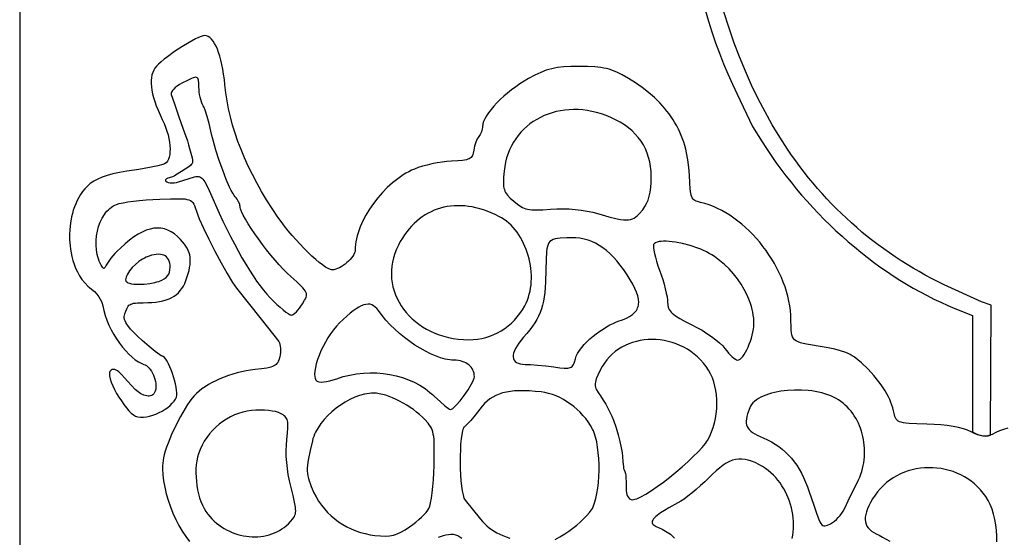
# Model space of a CAD drawing. Units: millimetres. Extents: x 0.42 to 4.42, y 0.55 to 4.55.
# Drawn here: x 0.42 to 2.89, y 1.82 to 3.12 of the extents above; entities that cross this region are included whole.
import ezdxf

# ---------------------------------------------------------------- set-up
doc = ezdxf.new("R2010")
doc.units = ezdxf.units.MM

msp = doc.modelspace()

# ---------------------------------------------------------------- linework, layer by layer
at = {"flags": 128}
msp.add_lwpolyline([(0.420945, 0.804259, -0.414214), (0.670945, 0.554259), (4.170945, 0.554259, -0.414214), (4.420945, 0.804259), (4.420945, 4.304259, -0.414214), (4.170945, 4.554259), (0.670945, 4.554259, -0.414214), (0.420945, 4.304259), (0.420945, 0.804259)], format="xyb", dxfattribs=at)
for points in [[(2.141836, 3.149043), (2.150269, 3.120889), (2.159119, 3.093355), (2.168409, 3.066367), (2.17816, 3.039851), (2.188394, 3.01373), (2.199133, 2.987931), (2.210397, 2.962378), (2.222209, 2.936997), (2.260792, 2.856214), (2.285004, 2.817796), (2.296313, 2.800226), (2.307957, 2.782868), (2.319927, 2.76573), (2.332214, 2.748819), (2.344808, 2.732144), (2.357702, 2.715712), (2.370887, 2.699531), (2.384353, 2.683608), (2.398091, 2.667952), (2.412093, 2.652569), (2.426351, 2.637467), (2.440854, 2.622654), (2.455595, 2.608138), (2.470563, 2.593927), (2.485752, 2.580028), (2.501151, 2.566448), (2.516752, 2.553196), (2.532545, 2.540279), (2.548523, 2.527704), (2.564676, 2.51548), (2.580995, 2.503615), (2.597472, 2.492115), (2.614097, 2.480988), (2.630862, 2.470242), (2.647758, 2.459886), (2.664776, 2.449925), (2.681907, 2.440369), (2.699142, 2.431224), (2.716473, 2.422499), (2.73389, 2.414202), (2.751385, 2.406338), (2.768949, 2.398918), (2.81313, 2.380847), (2.813083, 2.093689)], [(2.813083, 2.093689), (2.813116, 2.088428), (2.822643, 2.083464), (2.831519, 2.080262), (2.839232, 2.078661), (2.845926, 2.078225), (2.852474, 2.078953), (2.85844, 2.080844), (2.858277, 2.08624), (2.859804, 2.407325), (2.835829, 2.415683), (2.742499, 2.457796), (2.710474, 2.474044), (2.694774, 2.482511), (2.679283, 2.491207), (2.664, 2.500133), (2.648926, 2.509289), (2.634059, 2.518675), (2.619399, 2.528291), (2.604948, 2.538138), (2.590703, 2.548216), (2.576666, 2.558526), (2.562836, 2.569067), (2.549212, 2.579841), (2.535795, 2.590846), (2.522584, 2.602085), (2.50958, 2.613556), (2.496781, 2.62526), (2.484188, 2.637198), (2.471801, 2.649369), (2.459619, 2.661775), (2.447643, 2.674415), (2.435871, 2.68729), (2.424305, 2.7004), (2.412943, 2.713745), (2.401785, 2.727326), (2.390832, 2.741143), (2.380082, 2.755196), (2.369537, 2.769486), (2.359195, 2.784012), (2.349057, 2.798776), (2.329391, 2.829016), (2.310536, 2.860208), (2.292491, 2.892354), (2.275256, 2.925458), (2.258827, 2.959522), (2.243204, 2.994547), (2.228385, 3.030537), (2.214369, 3.067493), (2.201153, 3.105419), (2.188738, 3.144316)], [(2.90218, 2.097818), (2.891458, 2.094573), (2.881262, 2.090934), (2.871663, 2.086909), (2.862731, 2.082506), (2.857264, 2.080022), (2.851738, 2.078451), (2.846017, 2.077808), (2.839963, 2.078113), (2.833441, 2.07938), (2.826315, 2.081628), (2.818446, 2.084874), (2.809701, 2.089134), (2.800951, 2.093001), (2.790425, 2.096506), (2.778283, 2.099622), (2.764682, 2.102321), (2.749782, 2.104577), (2.733741, 2.10636), (2.716718, 2.107644), (2.698871, 2.108401), (2.673257, 2.109143), (2.65393, 2.110086), (2.646317, 2.110754), (2.639906, 2.11162), (2.634575, 2.112733), (2.6302, 2.114141), (2.626659, 2.115894), (2.623828, 2.118041), (2.621585, 2.120631), (2.619806, 2.123712), (2.618368, 2.127336), (2.617148, 2.131549), (2.614872, 2.141944), (2.613259, 2.148737), (2.611176, 2.155654), (2.608626, 2.162688), (2.605614, 2.169834), (2.602144, 2.177085), (2.598219, 2.184436), (2.593845, 2.19188), (2.589025, 2.19941), (2.583763, 2.207022), (2.578062, 2.214708), (2.565365, 2.230281), (2.550966, 2.246079), (2.534896, 2.262053), (2.525822, 2.270032), (2.516434, 2.276874), (2.511495, 2.279919), (2.506326, 2.282741), (2.500874, 2.285359), (2.495089, 2.287792), (2.482318, 2.292189), (2.467603, 2.296091), (2.450539, 2.299658), (2.430718, 2.303051), (2.406575, 2.306961), (2.396807, 2.308757), (2.388433, 2.310578), (2.381343, 2.312523), (2.375433, 2.314688), (2.370594, 2.317174), (2.366719, 2.320079), (2.363701, 2.323499), (2.361433, 2.327535), (2.359808, 2.332284), (2.358719, 2.337844), (2.358058, 2.344315), (2.357719, 2.351793), (2.357576, 2.370168), (2.357251, 2.381874), (2.356288, 2.393679), (2.354709, 2.405556), (2.352533, 2.417482), (2.349779, 2.429428), (2.346469, 2.441369), (2.342621, 2.453279), (2.338257, 2.465133), (2.333395, 2.476904), (2.328057, 2.488566), (2.322262, 2.500093), (2.316029, 2.51146), (2.30938, 2.522639), (2.302334, 2.533606), (2.294911, 2.544334), (2.287132, 2.554798), (2.279015, 2.564971), (2.270582, 2.574827), (2.261852, 2.58434), (2.252845, 2.593485), (2.243581, 2.602235), (2.23408, 2.610565), (2.224363, 2.618447), (2.214449, 2.625858), (2.204358, 2.632769), (2.194111, 2.639157), (2.183727, 2.644993), (2.173226, 2.650253), (2.162629, 2.654911), (2.151955, 2.65894), (2.141225, 2.662314), (2.130458, 2.665008), (2.122504, 2.667062), (2.119209, 2.668289), (2.116327, 2.669753), (2.113826, 2.67153), (2.111674, 2.673699), (2.109841, 2.676337), (2.108295, 2.67952), (2.107005, 2.683328), (2.105939, 2.687836), (2.104353, 2.699266), (2.103288, 2.714429), (2.102491, 2.733943), (2.101272, 2.753245), (2.09895, 2.77198), (2.095521, 2.790153), (2.093391, 2.79903), (2.090984, 2.807767), (2.0883, 2.816366), (2.085337, 2.824826), (2.082097, 2.833148), (2.078578, 2.841332), (2.07478, 2.849379), (2.070704, 2.85729), (2.066348, 2.865064), (2.061713, 2.872702), (2.056798, 2.880205), (2.051603, 2.887572), (2.046128, 2.894805), (2.040372, 2.901904), (2.028018, 2.915701), (2.014538, 2.928966), (1.999931, 2.941703), (1.984194, 2.953915), (1.967325, 2.965606), (1.949322, 2.976779), (1.934079, 2.985389), (1.920359, 2.992228), (1.913823, 2.995043), (1.907373, 2.997487), (1.900909, 2.999583), (1.894335, 3.001356), (1.88755, 3.00283), (1.880457, 3.004028), (1.864952, 3.005693), (1.847033, 3.006543), (1.825913, 3.006769), (1.804919, 3.006488), (1.786918, 3.005566), (1.771134, 3.003816), (1.763831, 3.002573), (1.756792, 3.001053), (1.74992, 2.999233), (1.743119, 2.99709), (1.729339, 2.991742), (1.714677, 2.984822), (1.698359, 2.976145), (1.687567, 2.969862), (1.676865, 2.963018), (1.666335, 2.955699), (1.656063, 2.947992), (1.646131, 2.939984), (1.636623, 2.931762), (1.627624, 2.923413), (1.619216, 2.915023), (1.611484, 2.906679), (1.604512, 2.898468), (1.598382, 2.890478), (1.593179, 2.882793), (1.588987, 2.875503), (1.585888, 2.868692), (1.583968, 2.862449), (1.583476, 2.859567), (1.583309, 2.85686), (1.583116, 2.853399), (1.582564, 2.849784), (1.580533, 2.842516), (1.579133, 2.839077), (1.577529, 2.835911), (1.575758, 2.833123), (1.57386, 2.830822), (1.571891, 2.828343), (1.569918, 2.825047), (1.567994, 2.821077), (1.566171, 2.816575), (1.563042, 2.806544), (1.561842, 2.8013), (1.560955, 2.796094), (1.559586, 2.788631), (1.558658, 2.785507), (1.557493, 2.782752), (1.556037, 2.780338), (1.554235, 2.778239), (1.552032, 2.776427), (1.549372, 2.774875), (1.5462, 2.773556), (1.542461, 2.772443), (1.533063, 2.770726), (1.520736, 2.769507), (1.505039, 2.768569), (1.493675, 2.767701), (1.481477, 2.766224), (1.468827, 2.764219), (1.456106, 2.761766), (1.443694, 2.758945), (1.431973, 2.755835), (1.421323, 2.752516), (1.412127, 2.74907), (1.404997, 2.745892), (1.397903, 2.742338), (1.390856, 2.738425), (1.383869, 2.734169), (1.370124, 2.724698), (1.35677, 2.714063), (1.343905, 2.7024), (1.33163, 2.689846), (1.320046, 2.676539), (1.309251, 2.662615), (1.299346, 2.648211), (1.290431, 2.633464), (1.282607, 2.618511), (1.275972, 2.603488), (1.273132, 2.595994), (1.270628, 2.588533), (1.268471, 2.581124), (1.266674, 2.573783), (1.265249, 2.566528), (1.26421, 2.559375), (1.263568, 2.552341), (1.263336, 2.545445), (1.262909, 2.541951), (1.2617, 2.538196), (1.259787, 2.534248), (1.257247, 2.530173), (1.254158, 2.526039), (1.250597, 2.521912), (1.246641, 2.51786), (1.242368, 2.51395), (1.237856, 2.510249), (1.233181, 2.506824), (1.228422, 2.503742), (1.223655, 2.50107), (1.218958, 2.498875), (1.214408, 2.497224), (1.210083, 2.496184), (1.20606, 2.495822), (1.203921, 2.496031), (1.201484, 2.496648), (1.195783, 2.499042), (1.189085, 2.502883), (1.181516, 2.508046), (1.173204, 2.514409), (1.164276, 2.521849), (1.154858, 2.530243), (1.145079, 2.539467), (1.135064, 2.5494), (1.124942, 2.559917), (1.114839, 2.570897), (1.104882, 2.582215), (1.095198, 2.593749), (1.085915, 2.605377), (1.077159, 2.616974), (1.069058, 2.628418), (1.054654, 2.650052), (1.041071, 2.671553), (1.028306, 2.692922), (1.016359, 2.714163), (1.005228, 2.735281), (0.994912, 2.756277), (0.98541, 2.777157), (0.976719, 2.797923), (0.968839, 2.818579), (0.961768, 2.839128), (0.955505, 2.859575), (0.950048, 2.879921), (0.945396, 2.900172), (0.941548, 2.92033), (0.938502, 2.940399), (0.936256, 2.960383), (0.934809, 2.974084), (0.933071, 2.987153), (0.931055, 2.999554), (0.928775, 3.011253), (0.926246, 3.022216), (0.923482, 3.032407), (0.920496, 3.041792), (0.917303, 3.050337), (0.913916, 3.058005), (0.910351, 3.064764), (0.90662, 3.070579), (0.902738, 3.075413), (0.89872, 3.079234), (0.894578, 3.082006), (0.890328, 3.083695), (0.885983, 3.084265), (0.881799, 3.08371), (0.876414, 3.082114), (0.869988, 3.079576), (0.86268, 3.0762), (0.84606, 3.067336), (0.827835, 3.056334), (0.809283, 3.044004), (0.791685, 3.031161), (0.783643, 3.024799), (0.776319, 3.018614), (0.769874, 3.012705), (0.764466, 3.007175), (0.760671, 3.00243), (0.757502, 2.997211), (0.754959, 2.991516), (0.753043, 2.985344), (0.751754, 2.978693), (0.751091, 2.971562), (0.751056, 2.963949), (0.751648, 2.955851), (0.752868, 2.947269), (0.754715, 2.938199), (0.75719, 2.92864), (0.760293, 2.918591), (0.764024, 2.90805), (0.768384, 2.897015), (0.773372, 2.885485), (0.778989, 2.873457), (0.783454, 2.863621), (0.787342, 2.853831), (0.790652, 2.844155), (0.793383, 2.834664), (0.795535, 2.825425), (0.797105, 2.816508), (0.798095, 2.80798), (0.798501, 2.799912), (0.798324, 2.792371), (0.797562, 2.785427), (0.796214, 2.779149), (0.794279, 2.773604), (0.791757, 2.768863), (0.788645, 2.764993), (0.784944, 2.762064), (0.782872, 2.760974), (0.780653, 2.760144), (0.767936, 2.757125), (0.746665, 2.752958), (0.719806, 2.748192), (0.690321, 2.743377), (0.671426, 2.740148), (0.654899, 2.736693), (0.640466, 2.732907), (0.627853, 2.728687), (0.616788, 2.72393), (0.606997, 2.718531), (0.598206, 2.712387), (0.590143, 2.705394), (0.584178, 2.699172), (0.578717, 2.692451), (0.573742, 2.6853), (0.569237, 2.677785), (0.565186, 2.669975), (0.561573, 2.661936), (0.558381, 2.653737), (0.555595, 2.645445), (0.553197, 2.637128), (0.551172, 2.628852), (0.548174, 2.612699), (0.546471, 2.597524), (0.545933, 2.58387), (0.546238, 2.571449), (0.547469, 2.555996), (0.548581, 2.5474), (0.550104, 2.538368), (0.552095, 2.529006), (0.554616, 2.519422), (0.557725, 2.509722), (0.561481, 2.500015), (0.565945, 2.490408), (0.571175, 2.481007), (0.577232, 2.471919), (0.584174, 2.463253), (0.592061, 2.455114), (0.596377, 2.451276), (0.600952, 2.447611), (0.608536, 2.441128), (0.614706, 2.434505), (0.619595, 2.427987), (0.623337, 2.421817), (0.626066, 2.416239), (0.627917, 2.411496), (0.629519, 2.405492), (0.631838, 2.39344), (0.63521, 2.381264), (0.639527, 2.369073), (0.644682, 2.356974), (0.650569, 2.345076), (0.657081, 2.333488), (0.664111, 2.322316), (0.671551, 2.31167), (0.679296, 2.301657), (0.687238, 2.292386), (0.695271, 2.283964), (0.703287, 2.276499), (0.711179, 2.270101), (0.718842, 2.264876), (0.726167, 2.260933), (0.733049, 2.258381), (0.736242, 2.257102), (0.739453, 2.255061), (0.742639, 2.252339), (0.745753, 2.249016), (0.74875, 2.245171), (0.751587, 2.240885), (0.754217, 2.236238), (0.756596, 2.231309), (0.758679, 2.22618), (0.760421, 2.220929), (0.761777, 2.215637), (0.762702, 2.210385), (0.763151, 2.205252), (0.763079, 2.200317), (0.762441, 2.195663), (0.761192, 2.191367), (0.75943, 2.187583), (0.757348, 2.184504), (0.754976, 2.182096), (0.752344, 2.180323), (0.749481, 2.179148), (0.746417, 2.178537), (0.743182, 2.178453), (0.739806, 2.17886), (0.736318, 2.179722), (0.732747, 2.181005), (0.725479, 2.184685), (0.718239, 2.189615), (0.711264, 2.195507), (0.701533, 2.205213), (0.692597, 2.215066), (0.684361, 2.224466), (0.676726, 2.232814), (0.669598, 2.239511), (0.666194, 2.242053), (0.66288, 2.243958), (0.659644, 2.245149), (0.656475, 2.245554), (0.65336, 2.245096), (0.650287, 2.243701), (0.648604, 2.242295), (0.647358, 2.240453), (0.646528, 2.238204), (0.646093, 2.235579), (0.646034, 2.232607), (0.646329, 2.229316), (0.647902, 2.221898), (0.650649, 2.213559), (0.654407, 2.204535), (0.659012, 2.19506), (0.664302, 2.185369), (0.670111, 2.175698), (0.676278, 2.166279), (0.68264, 2.15735), (0.689031, 2.149143), (0.695291, 2.141895), (0.701254, 2.135839), (0.706758, 2.131211), (0.711639, 2.128245), (0.714537, 2.12711), (0.717621, 2.126246), (0.724276, 2.125295), (0.731474, 2.125308), (0.739082, 2.126205), (0.746968, 2.127904), (0.754999, 2.130321), (0.763044, 2.133375), (0.77097, 2.136985), (0.778646, 2.141067), (0.785939, 2.14554), (0.792717, 2.150321), (0.798849, 2.155329), (0.804202, 2.160482), (0.808643, 2.165696), (0.812042, 2.170892), (0.814265, 2.175985), (0.815171, 2.180754), (0.815329, 2.186704), (0.814808, 2.193632), (0.813681, 2.20133), (0.812017, 2.209595), (0.80989, 2.218219), (0.807368, 2.226997), (0.804523, 2.235724), (0.801427, 2.244195), (0.798151, 2.252203), (0.794764, 2.259543), (0.791339, 2.266009), (0.787946, 2.271396), (0.784656, 2.275499), (0.781541, 2.278111), (0.780071, 2.278794), (0.778671, 2.279028), (0.776461, 2.279831), (0.772684, 2.282131), (0.761252, 2.290582), (0.746017, 2.303088), (0.728622, 2.31836), (0.717664, 2.328447), (0.707848, 2.337991), (0.699391, 2.347022), (0.692513, 2.355568), (0.689735, 2.359667), (0.687433, 2.363656), (0.685634, 2.367538), (0.684368, 2.371316), (0.683659, 2.374994), (0.683537, 2.378576), (0.684028, 2.382064), (0.68516, 2.385463), (0.68781, 2.392259), (0.689877, 2.398034), (0.692096, 2.402825), (0.693491, 2.404862), (0.695199, 2.406666), (0.697311, 2.408241), (0.69992, 2.409592), (0.703117, 2.410723), (0.706993, 2.411639), (0.711641, 2.412343), (0.717152, 2.412841), (0.73113, 2.413234), (0.74242, 2.413422), (0.752992, 2.413995), (0.762867, 2.414964), (0.772068, 2.416341), (0.780619, 2.418138), (0.788542, 2.420366), (0.795859, 2.423039), (0.802595, 2.426167), (0.80877, 2.429763), (0.814409, 2.433838), (0.819534, 2.438404), (0.824168, 2.443473), (0.828334, 2.449057), (0.832053, 2.455168), (0.83535, 2.461818), (0.838247, 2.469018), (0.843969, 2.486385), (0.846081, 2.494259), (0.847686, 2.501659), (0.848777, 2.508637), (0.849348, 2.515241), (0.849391, 2.521522), (0.848902, 2.52753), (0.847873, 2.533314), (0.846298, 2.538924), (0.844171, 2.544412), (0.841484, 2.549825), (0.838232, 2.555215), (0.834409, 2.560631), (0.830007, 2.566123), (0.825021, 2.571742), (0.817206, 2.579504), (0.809251, 2.586065), (0.801138, 2.591424), (0.79285, 2.595577), (0.788636, 2.597201), (0.784371, 2.598522), (0.780055, 2.599541), (0.775684, 2.600258), (0.771258, 2.600671), (0.766773, 2.60078), (0.75762, 2.600088), (0.748209, 2.598179), (0.738523, 2.59505), (0.728546, 2.5907), (0.71826, 2.585125), (0.707649, 2.578324), (0.696696, 2.570294), (0.685384, 2.561033), (0.673698, 2.550538), (0.666396, 2.543432), (0.660089, 2.536772), (0.650122, 2.524879), (0.643115, 2.515032), (0.638385, 2.507404), (0.635251, 2.50217), (0.634069, 2.500504), (0.63303, 2.499501), (0.63205, 2.499183), (0.631042, 2.499571), (0.629921, 2.500688), (0.628603, 2.502554), (0.625705, 2.507407), (0.623108, 2.512461), (0.62081, 2.517695), (0.618804, 2.523092), (0.617088, 2.52863), (0.615656, 2.534291), (0.613628, 2.545901), (0.612686, 2.557764), (0.612793, 2.569723), (0.613916, 2.581621), (0.616019, 2.5933), (0.619066, 2.604604), (0.623023, 2.615375), (0.627854, 2.625455), (0.633525, 2.634688), (0.636664, 2.638938), (0.64, 2.642916), (0.643528, 2.646605), (0.647244, 2.649983), (0.651144, 2.653031), (0.655222, 2.655729), (0.659475, 2.658059), (0.663899, 2.659999), (0.670885, 2.662112), (0.680647, 2.664208), (0.692738, 2.66623), (0.706714, 2.668126), (0.722129, 2.669839), (0.738537, 2.671316), (0.755492, 2.672502), (0.772549, 2.673341), (0.799711, 2.674308), (0.820254, 2.674593), (0.828383, 2.674358), (0.835265, 2.673807), (0.841037, 2.672892), (0.845834, 2.671564), (0.849792, 2.669775), (0.853049, 2.667475), (0.855739, 2.664618), (0.857999, 2.661154), (0.859965, 2.657035), (0.861774, 2.652212), (0.865461, 2.640261), (0.867917, 2.633098), (0.871611, 2.62391), (0.882086, 2.600654), (0.895635, 2.572875), (0.911006, 2.542955), (0.926947, 2.513277), (0.942207, 2.486223), (0.955534, 2.464174), (0.961082, 2.455772), (0.965677, 2.449514), (1.027331, 2.371646), (1.071232, 2.315395), (1.07296, 2.31235), (1.074315, 2.308485), (1.075286, 2.303959), (1.075861, 2.298928), (1.07603, 2.293552), (1.075781, 2.287988), (1.075102, 2.282393), (1.073983, 2.276926), (1.071673, 2.269259), (1.070302, 2.266011), (1.06871, 2.263114), (1.066842, 2.260539), (1.06464, 2.258258), (1.062049, 2.256241), (1.059011, 2.254461), (1.05547, 2.252887), (1.051369, 2.251491), (1.041262, 2.249118), (1.028237, 2.247111), (1.011839, 2.245239), (1.000671, 2.243839), (0.989422, 2.241949), (0.978153, 2.239598), (0.966931, 2.236812), (0.955817, 2.233619), (0.944877, 2.230046), (0.934173, 2.22612), (0.92377, 2.22187), (0.913731, 2.217323), (0.90412, 2.212506), (0.895002, 2.207446), (0.886439, 2.202172), (0.878495, 2.196709), (0.871234, 2.191087), (0.864721, 2.185332), (0.859018, 2.179472), (0.853728, 2.173115), (0.848165, 2.16562), (0.842401, 2.157134), (0.836508, 2.147803), (0.824623, 2.127192), (0.813089, 2.10496), (0.802484, 2.08228), (0.793386, 2.060324), (0.789582, 2.049985), (0.786373, 2.040265), (0.783828, 2.031314), (0.782022, 2.023276), (0.781008, 2.016863), (0.780313, 2.010178), (0.779928, 2.003242), (0.779845, 1.996078), (0.780554, 1.981153), (0.782373, 1.96558), (0.785238, 1.949537), (0.789083, 1.933201), (0.793843, 1.916748), (0.799453, 1.900357), (0.805846, 1.884204), (0.812959, 1.868467), (0.820724, 1.853323), (0.829078, 1.83895), (0.837954, 1.825523), (0.847287, 1.813222)], [(1.101724, 2.478687), (1.092595, 2.487181), (1.082836, 2.49709), (1.072614, 2.508183), (1.062098, 2.520227), (1.051456, 2.532991), (1.040856, 2.546242), (1.030467, 2.559749), (1.020457, 2.573278), (1.010995, 2.586599), (1.002248, 2.599479), (0.994385, 2.611686), (0.987574, 2.622988), (0.981984, 2.633152), (0.977782, 2.641948), (0.975138, 2.649142), (0.974452, 2.652066), (0.974219, 2.654503), (0.973978, 2.657294), (0.973286, 2.660364), (0.970746, 2.666939), (0.966986, 2.673426), (0.964769, 2.676384), (0.962394, 2.679019), (0.959361, 2.682721), (0.955936, 2.688082), (0.95218, 2.694937), (0.948155, 2.703119), (0.939544, 2.722801), (0.930594, 2.7458), (0.921795, 2.770787), (0.91364, 2.796433), (0.90662, 2.821411), (0.90369, 2.833233), (0.901227, 2.84439), (0.896885, 2.863047), (0.891735, 2.881304), (0.886423, 2.897064), (0.883907, 2.903354), (0.881591, 2.908234), (0.879461, 2.912756), (0.877473, 2.91802), (0.875671, 2.923835), (0.8741, 2.930013), (0.872802, 2.936362), (0.871821, 2.942693), (0.8712, 2.948817), (0.870984, 2.954542), (0.870832, 2.964781), (0.870083, 2.97225), (0.869347, 2.974979), (0.868296, 2.977055), (0.866875, 2.978491), (0.865029, 2.979301), (0.862703, 2.979499), (0.859842, 2.979098), (0.85639, 2.97811), (0.852292, 2.976549), (0.841938, 2.971763), (0.82834, 2.964847), (0.822146, 2.961347), (0.816547, 2.9576), (0.811652, 2.953723), (0.807572, 2.949831), (0.804415, 2.946043), (0.802292, 2.942473), (0.801312, 2.939239), (0.801285, 2.937784), (0.801585, 2.936457), (0.808687, 2.915706), (0.819386, 2.882956), (0.826138, 2.863823), (0.834258, 2.842122), (0.841953, 2.820298), (0.845082, 2.810104), (0.847431, 2.800797), (0.852052, 2.783251), (0.853889, 2.776852), (0.85498, 2.771571), (0.855145, 2.76924), (0.855003, 2.767057), (0.854513, 2.764979), (0.853636, 2.762962), (0.852331, 2.760963), (0.850557, 2.758937), (0.845443, 2.754631), (0.827411, 2.74272), (0.812231, 2.733264), (0.808627, 2.731339), (0.804602, 2.72978), (0.796399, 2.727233), (0.792777, 2.725983), (0.789846, 2.724573), (0.787884, 2.722873), (0.787352, 2.721872), (0.787168, 2.72075), (0.787396, 2.719547), (0.788054, 2.718474), (0.790494, 2.716717), (0.794159, 2.71547), (0.798721, 2.714723), (0.803852, 2.714469), (0.809221, 2.714699), (0.814502, 2.715404), (0.819366, 2.716575), (0.859937, 2.729117), (0.862912, 2.729902), (0.865714, 2.730331), (0.868372, 2.730369), (0.870915, 2.729983), (0.873375, 2.72914), (0.87578, 2.727805), (0.878159, 2.725947), (0.880544, 2.72353), (0.882963, 2.720521), (0.885445, 2.716888), (0.890722, 2.707611), (0.896612, 2.695431), (0.903351, 2.68008), (0.912522, 2.658923), (0.921839, 2.638205), (0.931268, 2.617984), (0.940778, 2.598317), (0.950336, 2.579261), (0.959908, 2.560871), (0.969464, 2.543205), (0.978969, 2.52632), (0.988391, 2.510272), (0.997698, 2.495117), (1.006858, 2.480914), (1.015837, 2.467717), (1.024603, 2.455585), (1.033124, 2.444573), (1.041366, 2.434739), (1.049298, 2.426138), (1.058115, 2.417325), (1.066772, 2.409103), (1.075049, 2.401652), (1.082726, 2.395152), (1.089582, 2.389783), (1.095397, 2.385725), (1.09995, 2.383159), (1.101685, 2.382491), (1.103022, 2.382263), (1.105566, 2.382833), (1.108608, 2.384466), (1.112033, 2.387048), (1.115727, 2.390463), (1.119576, 2.394599), (1.123464, 2.399339), (1.127279, 2.404571), (1.130904, 2.410178), (1.136357, 2.419426), (1.13838, 2.423339), (1.139879, 2.426907), (1.140812, 2.430231), (1.141136, 2.433407), (1.14081, 2.436535), (1.139792, 2.439711), (1.138041, 2.443036), (1.135514, 2.446606), (1.13217, 2.45052), (1.127966, 2.454876), (1.116815, 2.465308), (1.101724, 2.478687)], [(2.006575, 2.730046), (2.006174, 2.742764), (2.004971, 2.75504), (2.002968, 2.766869), (2.000168, 2.77825), (1.996573, 2.78918), (1.992184, 2.799656), (1.987003, 2.809674), (1.981032, 2.819232), (1.974273, 2.828328), (1.966728, 2.836958), (1.9584, 2.84512), (1.949289, 2.85281), (1.939398, 2.860027), (1.928729, 2.866766), (1.917284, 2.873026), (1.905064, 2.878802), (1.893249, 2.883634), (1.881434, 2.88777), (1.86964, 2.89122), (1.85789, 2.893996), (1.846206, 2.89611), (1.834611, 2.897572), (1.823127, 2.898394), (1.811776, 2.898586), (1.80058, 2.898161), (1.789563, 2.89713), (1.778745, 2.895503), (1.76815, 2.893292), (1.7578, 2.890508), (1.747716, 2.887163), (1.737922, 2.883267), (1.728439, 2.878833), (1.71929, 2.87387), (1.710497, 2.868391), (1.702083, 2.862407), (1.694069, 2.855928), (1.686478, 2.848967), (1.679333, 2.841534), (1.672655, 2.83364), (1.666467, 2.825298), (1.660791, 2.816518), (1.65565, 2.807311), (1.651066, 2.797688), (1.64706, 2.787662), (1.643656, 2.777242), (1.640875, 2.766441), (1.638741, 2.75527), (1.637274, 2.743739), (1.63598, 2.728309), (1.635519, 2.715839), (1.635665, 2.710518), (1.636094, 2.705702), (1.636832, 2.701314), (1.637905, 2.697273), (1.639337, 2.693503), (1.641153, 2.689925), (1.643378, 2.686461), (1.646038, 2.683031), (1.652762, 2.675965), (1.661526, 2.6681), (1.670606, 2.660682), (1.678961, 2.654979), (1.683089, 2.652722), (1.687304, 2.650837), (1.691694, 2.649303), (1.69635, 2.648101), (1.70136, 2.647213), (1.706814, 2.646618), (1.719411, 2.646232), (1.734854, 2.646788), (1.75386, 2.648133), (1.769448, 2.649043), (1.784968, 2.64927), (1.800385, 2.648815), (1.815664, 2.647684), (1.83077, 2.645879), (1.845668, 2.643404), (1.860324, 2.640262), (1.874703, 2.636457), (1.900397, 2.629211), (1.92073, 2.624222), (1.929193, 2.622604), (1.936685, 2.621584), (1.943328, 2.621176), (1.949245, 2.62139), (1.954558, 2.622238), (1.959391, 2.623732), (1.963867, 2.625883), (1.968107, 2.628704), (1.972236, 2.632204), (1.976376, 2.636397), (1.985179, 2.646906), (1.990596, 2.654517), (1.995131, 2.66254), (1.998833, 2.671165), (2.001752, 2.680585), (2.003936, 2.690992), (2.005435, 2.702577), (2.006298, 2.715531), (2.006575, 2.730046)], [(1.689126, 2.40557), (1.692603, 2.412466), (1.695659, 2.419597), (1.698302, 2.426942), (1.700537, 2.434477), (1.702371, 2.442179), (1.703811, 2.450026), (1.704863, 2.457995), (1.705534, 2.466063), (1.705831, 2.474207), (1.705759, 2.482405), (1.705326, 2.490634), (1.704539, 2.49887), (1.703403, 2.507091), (1.701925, 2.515275), (1.700112, 2.523398), (1.697971, 2.531438), (1.695507, 2.539372), (1.692729, 2.547177), (1.689641, 2.55483), (1.686251, 2.562308), (1.682566, 2.569589), (1.678591, 2.57665), (1.674334, 2.583468), (1.669801, 2.590021), (1.664998, 2.596285), (1.659933, 2.602237), (1.654611, 2.607856), (1.64904, 2.613117), (1.643225, 2.617999), (1.637174, 2.622478), (1.630893, 2.626532), (1.624389, 2.630138), (1.614575, 2.634919), (1.604813, 2.639226), (1.59511, 2.643062), (1.585474, 2.646427), (1.575912, 2.649325), (1.56643, 2.651757), (1.557037, 2.653725), (1.547739, 2.655231), (1.538543, 2.656278), (1.529457, 2.656867), (1.520488, 2.657), (1.511642, 2.65668), (1.502928, 2.655909), (1.494352, 2.654688), (1.485922, 2.65302), (1.477644, 2.650906), (1.469527, 2.648349), (1.461576, 2.645351), (1.453799, 2.641913), (1.446204, 2.638039), (1.438798, 2.633729), (1.431587, 2.628986), (1.424579, 2.623812), (1.417781, 2.61821), (1.411201, 2.61218), (1.404845, 2.605725), (1.398721, 2.598848), (1.392835, 2.591549), (1.387196, 2.583832), (1.38181, 2.575699), (1.376684, 2.56715), (1.371825, 2.558189), (1.366792, 2.547538), (1.362625, 2.536846), (1.359304, 2.526137), (1.356812, 2.515437), (1.355129, 2.504771), (1.354239, 2.494163), (1.354121, 2.483638), (1.354758, 2.473222), (1.356131, 2.462938), (1.358222, 2.452812), (1.361012, 2.44287), (1.364483, 2.433134), (1.368617, 2.423631), (1.373394, 2.414386), (1.378796, 2.405422), (1.384805, 2.396766), (1.391403, 2.388442), (1.398571, 2.380474), (1.406291, 2.372889), (1.414543, 2.365709), (1.42331, 2.358961), (1.432573, 2.35267), (1.442314, 2.34686), (1.452514, 2.341555), (1.463155, 2.336782), (1.474218, 2.332564), (1.485685, 2.328927), (1.497537, 2.325896), (1.509756, 2.323494), (1.522324, 2.321749), (1.535221, 2.320683), (1.54843, 2.320322), (1.559538, 2.320685), (1.57043, 2.321767), (1.581087, 2.323555), (1.591488, 2.326038), (1.601615, 2.329202), (1.611446, 2.333037), (1.620962, 2.33753), (1.630143, 2.342668), (1.638969, 2.34844), (1.64742, 2.354834), (1.655476, 2.361837), (1.663116, 2.369437), (1.670321, 2.377623), (1.677071, 2.386382), (1.683346, 2.395701), (1.689126, 2.40557)], [(1.860589, 2.329291), (1.868667, 2.33539), (1.877221, 2.341388), (1.885991, 2.347131), (1.894717, 2.352466), (1.90314, 2.35724), (1.910999, 2.3613), (1.918035, 2.364492), (1.923987, 2.366663), (1.934711, 2.370257), (1.944162, 2.37419), (1.952345, 2.378493), (1.959266, 2.383201), (1.964933, 2.388346), (1.967298, 2.391092), (1.969351, 2.39396), (1.971093, 2.396954), (1.972526, 2.400078), (1.97365, 2.403335), (1.974465, 2.406731), (1.974973, 2.410269), (1.975174, 2.413953), (1.974659, 2.421776), (1.972927, 2.430234), (1.969984, 2.439359), (1.965836, 2.449184), (1.960489, 2.459743), (1.95395, 2.471067), (1.946225, 2.483191), (1.937545, 2.495817), (1.928907, 2.507445), (1.920281, 2.518095), (1.911635, 2.527785), (1.902938, 2.536536), (1.894158, 2.544367), (1.885264, 2.551295), (1.876226, 2.557342), (1.867011, 2.562526), (1.857588, 2.566866), (1.847927, 2.570382), (1.837995, 2.573093), (1.827762, 2.575018), (1.817197, 2.576176), (1.806267, 2.576587), (1.794942, 2.57627), (1.777902, 2.575122), (1.771005, 2.574359), (1.765086, 2.573314), (1.760069, 2.571868), (1.755876, 2.569904), (1.752432, 2.567303), (1.749658, 2.563948), (1.747478, 2.559722), (1.745815, 2.554505), (1.744591, 2.548181), (1.74373, 2.540632), (1.742789, 2.521385), (1.742375, 2.495822), (1.741521, 2.465194), (1.740699, 2.451696), (1.739559, 2.439245), (1.73806, 2.427718), (1.73616, 2.41699), (1.733819, 2.40694), (1.730996, 2.397443), (1.727651, 2.388377), (1.723741, 2.379617), (1.719226, 2.371041), (1.714065, 2.362526), (1.708217, 2.353948), (1.701641, 2.345183), (1.694297, 2.336109), (1.686142, 2.326603), (1.67978, 2.319025), (1.674302, 2.311803), (1.669708, 2.304957), (1.665997, 2.298504), (1.663168, 2.292463), (1.661219, 2.286852), (1.660149, 2.281688), (1.659959, 2.276991), (1.660645, 2.272778), (1.662209, 2.269067), (1.664648, 2.265878), (1.667962, 2.263227), (1.672149, 2.261134), (1.677209, 2.259617), (1.68314, 2.258693), (1.689942, 2.258381), (1.703267, 2.257868), (1.721294, 2.256474), (1.74166, 2.254409), (1.762, 2.251888), (1.776932, 2.249959), (1.788467, 2.248912), (1.793128, 2.248784), (1.797139, 2.248952), (1.800568, 2.249443), (1.80348, 2.250282), (1.805943, 2.251493), (1.808022, 2.253104), (1.809785, 2.255138), (1.811299, 2.257622), (1.813842, 2.264039), (1.816184, 2.272559), (1.81832, 2.278619), (1.821797, 2.285439), (1.826431, 2.292787), (1.83204, 2.300429), (1.838443, 2.308133), (1.845457, 2.315666), (1.8529, 2.322797), (1.860589, 2.329291)], [(2.264664, 2.360431), (2.264478, 2.367559), (2.263925, 2.374738), (2.263015, 2.381955), (2.261758, 2.389197), (2.260163, 2.396451), (2.258239, 2.403705), (2.255997, 2.410946), (2.253445, 2.41816), (2.247451, 2.432459), (2.240334, 2.4465), (2.23217, 2.46018), (2.223034, 2.473396), (2.213003, 2.486046), (2.202152, 2.498026), (2.190558, 2.509235), (2.178298, 2.51957), (2.165446, 2.528928), (2.158822, 2.533209), (2.152079, 2.537207), (2.145226, 2.540909), (2.138273, 2.544303), (2.131229, 2.547375), (2.124104, 2.550114), (2.104127, 2.556666), (2.085081, 2.561739), (2.067366, 2.565301), (2.059132, 2.566505), (2.051379, 2.567318), (2.044158, 2.567737), (2.037519, 2.567758), (2.03151, 2.567377), (2.026183, 2.566589), (2.021586, 2.56539), (2.01777, 2.563776), (2.014785, 2.561744), (2.012679, 2.559288), (2.01223, 2.558104), (2.012001, 2.556386), (2.01217, 2.551486), (2.013125, 2.544852), (2.014806, 2.536748), (2.01715, 2.527438), (2.020096, 2.517186), (2.023585, 2.506256), (2.027555, 2.494912), (2.031636, 2.483218), (2.035444, 2.471284), (2.038897, 2.459445), (2.041909, 2.448036), (2.044398, 2.43739), (2.046281, 2.427843), (2.047474, 2.419728), (2.047893, 2.41338), (2.048028, 2.409493), (2.048455, 2.405841), (2.049215, 2.402387), (2.050352, 2.399091), (2.051908, 2.395914), (2.053926, 2.392817), (2.056448, 2.389761), (2.059518, 2.386708), (2.063177, 2.383619), (2.067468, 2.380454), (2.078117, 2.373742), (2.091807, 2.366263), (2.108877, 2.357704), (2.12157, 2.351129), (2.134276, 2.343825), (2.146655, 2.336037), (2.158367, 2.328007), (2.169073, 2.319979), (2.178432, 2.312197), (2.186105, 2.304904), (2.191751, 2.298344), (2.196352, 2.29239), (2.201029, 2.286835), (2.205652, 2.281802), (2.210091, 2.277411), (2.214217, 2.273784), (2.217899, 2.271043), (2.221008, 2.269309), (2.223414, 2.268704), (2.226398, 2.269361), (2.229579, 2.27125), (2.232902, 2.274254), (2.236314, 2.278252), (2.23976, 2.283126), (2.243189, 2.288757), (2.246545, 2.295024), (2.249776, 2.30181), (2.252828, 2.308994), (2.255646, 2.316458), (2.258178, 2.324081), (2.26037, 2.331746), (2.262168, 2.339333), (2.263519, 2.346722), (2.264369, 2.353795), (2.264664, 2.360431)], [(0.798719, 2.502169), (0.798457, 2.507793), (0.797678, 2.512902), (0.796395, 2.517492), (0.794618, 2.521557), (0.792358, 2.525092), (0.789627, 2.528094), (0.786436, 2.530556), (0.782797, 2.532475), (0.77872, 2.533845), (0.774217, 2.534661), (0.7693, 2.534919), (0.763979, 2.534614), (0.758266, 2.533741), (0.752172, 2.532295), (0.745708, 2.530272), (0.738887, 2.527667), (0.734175, 2.525503), (0.729461, 2.522935), (0.724787, 2.520007), (0.720195, 2.516768), (0.711431, 2.509538), (0.703508, 2.501618), (0.696766, 2.493378), (0.693944, 2.489254), (0.691544, 2.48519), (0.68961, 2.481233), (0.688184, 2.477427), (0.687308, 2.473821), (0.687025, 2.470461), (0.687209, 2.469033), (0.687722, 2.467717), (0.68967, 2.46541), (0.692729, 2.463517), (0.69676, 2.462017), (0.701625, 2.460888), (0.707183, 2.460109), (0.713296, 2.459658), (0.719826, 2.459513), (0.733574, 2.460056), (0.747317, 2.461564), (0.759939, 2.463865), (0.765483, 2.465258), (0.770329, 2.466784), (0.777431, 2.469651), (0.783407, 2.472827), (0.788314, 2.476378), (0.792206, 2.480374), (0.795138, 2.484883), (0.797164, 2.489972), (0.798339, 2.495712), (0.798719, 2.502169)], [(1.562662, 2.227335), (1.562419, 2.231791), (1.5617, 2.236066), (1.560523, 2.240146), (1.558906, 2.244016), (1.556867, 2.247663), (1.554423, 2.251072), (1.551591, 2.254228), (1.548389, 2.257119), (1.544834, 2.259728), (1.540945, 2.262042), (1.536739, 2.264047), (1.532232, 2.265728), (1.527444, 2.267072), (1.522391, 2.268063), (1.51709, 2.268687), (1.51156, 2.268931), (1.506342, 2.269144), (1.500932, 2.269689), (1.4896, 2.271738), (1.477679, 2.275001), (1.465284, 2.279403), (1.452532, 2.284867), (1.439536, 2.29132), (1.426413, 2.298684), (1.413278, 2.306884), (1.400247, 2.315844), (1.387434, 2.325489), (1.374955, 2.335744), (1.362925, 2.346532), (1.351461, 2.357778), (1.340676, 2.369405), (1.330688, 2.38134), (1.32161, 2.393505), (1.317809, 2.398388), (1.313832, 2.402401), (1.30965, 2.405536), (1.305237, 2.407784), (1.300562, 2.409136), (1.295598, 2.409582), (1.290317, 2.409113), (1.284691, 2.407721), (1.278691, 2.405397), (1.272289, 2.402131), (1.265457, 2.397915), (1.258166, 2.392739), (1.250389, 2.386595), (1.242097, 2.379473), (1.233262, 2.371364), (1.223856, 2.36226), (1.21618, 2.354062), (1.208743, 2.344972), (1.20161, 2.335154), (1.194848, 2.324776), (1.188521, 2.314002), (1.182695, 2.303), (1.177436, 2.291935), (1.172809, 2.280972), (1.16888, 2.270279), (1.165714, 2.26002), (1.163378, 2.250363), (1.161936, 2.241472), (1.161454, 2.233515), (1.161998, 2.226656), (1.162675, 2.22369), (1.163633, 2.221062), (1.16488, 2.218791), (1.166425, 2.216899), (1.167649, 2.215934), (1.1692, 2.215149), (1.173224, 2.214113), (1.17838, 2.213777), (1.184548, 2.21413), (1.191609, 2.215158), (1.199444, 2.216849), (1.207935, 2.219191), (1.216962, 2.222172), (1.233469, 2.227435), (1.250169, 2.231561), (1.266988, 2.234564), (1.283852, 2.236458), (1.300686, 2.237256), (1.317418, 2.236971), (1.333972, 2.235618), (1.350275, 2.233208), (1.366254, 2.229757), (1.381833, 2.225276), (1.396939, 2.219781), (1.411498, 2.213283), (1.425436, 2.205797), (1.432149, 2.201687), (1.438679, 2.197335), (1.445016, 2.192743), (1.451153, 2.187913), (1.457078, 2.182845), (1.462783, 2.177541), (1.476345, 2.164837), (1.488316, 2.154433), (1.497398, 2.147403), (1.500451, 2.145489), (1.502296, 2.144822), (1.504905, 2.145572), (1.508254, 2.14771), (1.512218, 2.151064), (1.516672, 2.155462), (1.526546, 2.166706), (1.536874, 2.180071), (1.546652, 2.194188), (1.554878, 2.207685), (1.558095, 2.213772), (1.560549, 2.219191), (1.562113, 2.223769), (1.562662, 2.227335)], [(2.148129, 2.067395), (2.153475, 2.077727), (2.158136, 2.088496), (2.162111, 2.099625), (2.165397, 2.111043), (2.167994, 2.122673), (2.169901, 2.134442), (2.171117, 2.146275), (2.171641, 2.158099), (2.171471, 2.169839), (2.170607, 2.181421), (2.169047, 2.192771), (2.16679, 2.203814), (2.163835, 2.214476), (2.160181, 2.224683), (2.155827, 2.23436), (2.150771, 2.243435), (2.144523, 2.252798), (2.13775, 2.261558), (2.130491, 2.269714), (2.122784, 2.277266), (2.114666, 2.284215), (2.106175, 2.290559), (2.097349, 2.296299), (2.088226, 2.301435), (2.078844, 2.305967), (2.06924, 2.309896), (2.059453, 2.31322), (2.04952, 2.31594), (2.039479, 2.318056), (2.029368, 2.319569), (2.019224, 2.320477), (2.009086, 2.320781), (1.998991, 2.320481), (1.988978, 2.319577), (1.979084, 2.318069), (1.969346, 2.315957), (1.959803, 2.313241), (1.950493, 2.309921), (1.941453, 2.305996), (1.932722, 2.301468), (1.924336, 2.296335), (1.916335, 2.290599), (1.908755, 2.284258), (1.901635, 2.277313), (1.895012, 2.269764), (1.888924, 2.261611), (1.883409, 2.252853), (1.878506, 2.243492), (1.872852, 2.231331), (1.868827, 2.221654), (1.866438, 2.213804), (1.865859, 2.210357), (1.865693, 2.20712), (1.86594, 2.20401), (1.866602, 2.200945), (1.867679, 2.197842), (1.869172, 2.19462), (1.873413, 2.187485), (1.879332, 2.178884), (1.886219, 2.168649), (1.892456, 2.158399), (1.898082, 2.148174), (1.903135, 2.138018), (1.907654, 2.127972), (1.911679, 2.118078), (1.918402, 2.098916), (1.923615, 2.080868), (1.927632, 2.064273), (1.933326, 2.036783), (1.934551, 2.026653), (1.935485, 2.013608), (1.936641, 2.001309), (1.937461, 1.996583), (1.93853, 1.993415), (1.940404, 1.989144), (1.941734, 1.984414), (1.942613, 1.979313), (1.943137, 1.973927), (1.943491, 1.96265), (1.94355, 1.951281), (1.944066, 1.940517), (1.94473, 1.935579), (1.94579, 1.931054), (1.947341, 1.927029), (1.949477, 1.92359), (1.952291, 1.920825), (1.955877, 1.918822), (1.958535, 1.918275), (1.961858, 1.918448), (1.9658, 1.919301), (1.970318, 1.920798), (1.975365, 1.922899), (1.980898, 1.925566), (1.993239, 1.932443), (2.006984, 1.941121), (2.021772, 1.951293), (2.037246, 1.96265), (2.053045, 1.974885), (2.068812, 1.987688), (2.084188, 2.000754), (2.098813, 2.013773), (2.11233, 2.026438), (2.124378, 2.03844), (2.1346, 2.049473), (2.142637, 2.059227), (2.145723, 2.063528), (2.148129, 2.067395)], [(1.448559, 1.89604), (1.450678, 1.901711), (1.452752, 1.910496), (1.454729, 1.921952), (1.456557, 1.935637), (1.458184, 1.951109), (1.459556, 1.967925), (1.460623, 1.985645), (1.46133, 2.003825), (1.46196, 2.031197), (1.462002, 2.05281), (1.46125, 2.069699), (1.460512, 2.076697), (1.459498, 2.082903), (1.458183, 2.088446), (1.456542, 2.093457), (1.454547, 2.098066), (1.452175, 2.102401), (1.449398, 2.106592), (1.446192, 2.11077), (1.438388, 2.119602), (1.432014, 2.126036), (1.425027, 2.132369), (1.417512, 2.138556), (1.409551, 2.144555), (1.40123, 2.150322), (1.39263, 2.155814), (1.383837, 2.160988), (1.374932, 2.165801), (1.366, 2.17021), (1.357125, 2.17417), (1.34839, 2.17764), (1.339877, 2.180576), (1.331672, 2.182935), (1.323858, 2.184673), (1.316518, 2.185748), (1.309735, 2.186116), (1.304014, 2.185937), (1.298198, 2.185409), (1.292302, 2.184543), (1.286341, 2.183351), (1.274285, 2.180039), (1.262156, 2.175569), (1.250076, 2.170036), (1.23817, 2.163536), (1.226559, 2.156166), (1.215369, 2.148021), (1.204722, 2.139197), (1.194741, 2.129791), (1.185552, 2.119898), (1.177276, 2.109614), (1.170037, 2.099035), (1.163959, 2.088257), (1.161394, 2.082823), (1.159165, 2.077376), (1.157289, 2.071926), (1.155779, 2.066488), (1.149956, 2.04172), (1.145872, 2.021616), (1.144493, 2.012961), (1.143562, 2.00505), (1.143083, 1.997742), (1.143061, 1.990897), (1.1435, 1.984373), (1.144404, 1.97803), (1.145779, 1.971728), (1.147627, 1.965326), (1.149955, 1.958683), (1.152765, 1.951658), (1.159852, 1.935902), (1.165385, 1.925108), (1.171616, 1.914747), (1.178511, 1.904843), (1.186036, 1.895421), (1.194156, 1.886505), (1.202837, 1.878118), (1.212045, 1.870285), (1.221745, 1.863029), (1.231903, 1.856376), (1.242484, 1.850348), (1.253455, 1.84497), (1.26478, 1.840266), (1.276426, 1.83626), (1.288358, 1.832977), (1.300541, 1.83044), (1.312941, 1.828673), (1.326976, 1.827399), (1.339068, 1.826998), (1.349736, 1.827599), (1.354697, 1.828314), (1.359496, 1.829328), (1.364198, 1.830655), (1.368866, 1.832313), (1.378363, 1.836681), (1.388505, 1.84256), (1.399808, 1.850077), (1.407743, 1.855839), (1.415552, 1.861972), (1.423035, 1.86829), (1.429992, 1.874603), (1.436222, 1.880723), (1.441527, 1.886462), (1.445706, 1.89163), (1.448559, 1.89604)], [(1.856625, 1.892798), (1.858827, 1.896487), (1.860895, 1.900645), (1.864634, 1.910251), (1.867837, 1.921377), (1.870501, 1.933785), (1.872623, 1.947235), (1.8742, 1.961488), (1.87523, 1.976306), (1.875708, 1.99145), (1.875631, 2.00668), (1.874997, 2.021758), (1.873803, 2.036445), (1.872044, 2.050502), (1.869718, 2.06369), (1.866822, 2.07577), (1.863353, 2.086503), (1.861402, 2.091289), (1.859307, 2.09565), (1.854168, 2.104726), (1.848423, 2.113524), (1.842119, 2.12201), (1.835302, 2.130152), (1.828016, 2.137916), (1.820309, 2.145271), (1.812224, 2.152182), (1.803809, 2.158617), (1.795108, 2.164543), (1.786168, 2.169927), (1.777033, 2.174735), (1.76775, 2.178936), (1.758364, 2.182496), (1.748921, 2.185382), (1.739467, 2.187561), (1.730046, 2.189), (1.714925, 2.19052), (1.700783, 2.191548), (1.687567, 2.192069), (1.675226, 2.192068), (1.663707, 2.191531), (1.652958, 2.190444), (1.642926, 2.188791), (1.63356, 2.186558), (1.624808, 2.183731), (1.616616, 2.180295), (1.608933, 2.176235), (1.601707, 2.171537), (1.594885, 2.166186), (1.588415, 2.160168), (1.582245, 2.153468), (1.576322, 2.146071), (1.564594, 2.130989), (1.553401, 2.117559), (1.544009, 2.107242), (1.540385, 2.103708), (1.537687, 2.101501), (1.5363, 2.10011), (1.535009, 2.097924), (1.533816, 2.094993), (1.532719, 2.091369), (1.530811, 2.082248), (1.529283, 2.070972), (1.528132, 2.057954), (1.527353, 2.043605), (1.526943, 2.028336), (1.526899, 2.01256), (1.527217, 1.996687), (1.527893, 1.981129), (1.528924, 1.966299), (1.530307, 1.952608), (1.532037, 1.940466), (1.534111, 1.930287), (1.536526, 1.922481), (1.53786, 1.919597), (1.539278, 1.917461), (1.57833, 1.869355), (1.583314, 1.863439), (1.58851, 1.857902), (1.593959, 1.852727), (1.599703, 1.847894), (1.605786, 1.843381), (1.61225, 1.839171), (1.619137, 1.835242), (1.626491, 1.831575), (1.634352, 1.82815), (1.642765, 1.824947), (1.651771, 1.821947)], [(2.491538, 1.895525), (2.506116, 1.926049), (2.523691, 1.961043), (2.527056, 1.967951), (2.530081, 1.974965), (2.532769, 1.982072), (2.535122, 1.989259), (2.537143, 1.996512), (2.538837, 2.003819), (2.540204, 2.011166), (2.541249, 2.018539), (2.541974, 2.025926), (2.542383, 2.033313), (2.542478, 2.040687), (2.542262, 2.048035), (2.541739, 2.055344), (2.540911, 2.062599), (2.53978, 2.069789), (2.538351, 2.076899), (2.536626, 2.083916), (2.534608, 2.090828), (2.5323, 2.097621), (2.529705, 2.104281), (2.526826, 2.110796), (2.523666, 2.117152), (2.520227, 2.123335), (2.516513, 2.129334), (2.512527, 2.135133), (2.508272, 2.140721), (2.503751, 2.146084), (2.498966, 2.151208), (2.49392, 2.156081), (2.488617, 2.160688), (2.48306, 2.165018), (2.477251, 2.169056), (2.471088, 2.17279), (2.464505, 2.176208), (2.457538, 2.179315), (2.450224, 2.182113), (2.4426, 2.184606), (2.434703, 2.186798), (2.42657, 2.188691), (2.418236, 2.190289), (2.40974, 2.191595), (2.401117, 2.192613), (2.383639, 2.193797), (2.366098, 2.193867), (2.348787, 2.192851), (2.332001, 2.190774), (2.316033, 2.187664), (2.308448, 2.185729), (2.301178, 2.183546), (2.294259, 2.181118), (2.287729, 2.178449), (2.281625, 2.175541), (2.275982, 2.172398), (2.270838, 2.169023), (2.26623, 2.16542), (2.262194, 2.161592), (2.258767, 2.157543), (2.255986, 2.153274), (2.253887, 2.148791), (2.248684, 2.133738), (2.246922, 2.127199), (2.245756, 2.12124), (2.245211, 2.115803), (2.245315, 2.110827), (2.246094, 2.106254), (2.247576, 2.102026), (2.249785, 2.098082), (2.25275, 2.094364), (2.256497, 2.090812), (2.261052, 2.087369), (2.266443, 2.083975), (2.272695, 2.08057), (2.287892, 2.073494), (2.298397, 2.068642), (2.3084, 2.063383), (2.317915, 2.057701), (2.326956, 2.051579), (2.335537, 2.045002), (2.343672, 2.037952), (2.351375, 2.030413), (2.35866, 2.022369), (2.365541, 2.013804), (2.372031, 2.004701), (2.378145, 1.995043), (2.383897, 1.984815), (2.389301, 1.974001), (2.39437, 1.962582), (2.399119, 1.950544), (2.403561, 1.93787), (2.413795, 1.906919), (2.421611, 1.884055), (2.427713, 1.868231), (2.430339, 1.862631), (2.4328, 1.858399), (2.435183, 1.855403), (2.437576, 1.853512), (2.440066, 1.852596), (2.442741, 1.852524), (2.445689, 1.853165), (2.448998, 1.854387), (2.457048, 1.858053), (2.46173, 1.860647), (2.46659, 1.864145), (2.471485, 1.868394), (2.476273, 1.87324), (2.480814, 1.87853), (2.484966, 1.88411), (2.488588, 1.889826), (2.491538, 1.895525)], [(1.100869, 1.863305), (1.106523, 1.869956), (1.108751, 1.873042), (1.110584, 1.876108), (1.112022, 1.879258), (1.113067, 1.882597), (1.11372, 1.886228), (1.113985, 1.890257), (1.113862, 1.894787), (1.113352, 1.899924), (1.111183, 1.912433), (1.10749, 1.928619), (1.102288, 1.949318), (1.098481, 1.965439), (1.095382, 1.9813), (1.092994, 1.996869), (1.091321, 2.012114), (1.090364, 2.027003), (1.090127, 2.041504), (1.090612, 2.055585), (1.091823, 2.069214), (1.093587, 2.085502), (1.094533, 2.098447), (1.094536, 2.108574), (1.094144, 2.112744), (1.093469, 2.116406), (1.092495, 2.119625), (1.091207, 2.122468), (1.089588, 2.124999), (1.087624, 2.127285), (1.085298, 2.12939), (1.082595, 2.13138), (1.075994, 2.13528), (1.070461, 2.1376), (1.063355, 2.13956), (1.054951, 2.141135), (1.045524, 2.142297), (1.03535, 2.143019), (1.024705, 2.143276), (1.013864, 2.143041), (1.003101, 2.142288), (0.99207, 2.140773), (0.981191, 2.138384), (0.97051, 2.135158), (0.96007, 2.131133), (0.949918, 2.126343), (0.940099, 2.120828), (0.930657, 2.114622), (0.921638, 2.107764), (0.913087, 2.10029), (0.905048, 2.092236), (0.897569, 2.08364), (0.890692, 2.074539), (0.884464, 2.064968), (0.878929, 2.054966), (0.874134, 2.044569), (0.870122, 2.033813), (0.867624, 2.025034), (0.865718, 2.015716), (0.864389, 2.005955), (0.863622, 1.995846), (0.863404, 1.985485), (0.863719, 1.974966), (0.864554, 1.964386), (0.865894, 1.953839), (0.867725, 1.94342), (0.870032, 1.933225), (0.8728, 1.92335), (0.876016, 1.913888), (0.879665, 1.904936), (0.883733, 1.896589), (0.888204, 1.888943), (0.893066, 1.882091), (0.898187, 1.875932), (0.903579, 1.870116), (0.909225, 1.864644), (0.915105, 1.859519), (0.921202, 1.854742), (0.927497, 1.850314), (0.933972, 1.846238), (0.940609, 1.842514), (0.947389, 1.839145), (0.954294, 1.836132), (0.961306, 1.833477), (0.968407, 1.831181), (0.975578, 1.829247), (0.982801, 1.827675), (0.990058, 1.826468), (0.99733, 1.825627), (1.004599, 1.825153), (1.011848, 1.825049), (1.019056, 1.825316), (1.026208, 1.825956), (1.033283, 1.82697), (1.040264, 1.82836), (1.047132, 1.830128), (1.05387, 1.832275), (1.060459, 1.834803), (1.06688, 1.837714), (1.073116, 1.841009), (1.079147, 1.844689), (1.084957, 1.848758), (1.090526, 1.853215), (1.095836, 1.858064), (1.100869, 1.863305)], [(2.360596, 1.820656), (2.362056, 1.829116), (2.363088, 1.837655), (2.363696, 1.846251), (2.363885, 1.854882), (2.363659, 1.863527), (2.363022, 1.872163), (2.361978, 1.88077), (2.360532, 1.889324), (2.358687, 1.897805), (2.356448, 1.90619), (2.35382, 1.914457), (2.350806, 1.922586), (2.347411, 1.930553), (2.343638, 1.938337), (2.339493, 1.945917), (2.334978, 1.95327), (2.330099, 1.960375), (2.32486, 1.96721), (2.319265, 1.973753), (2.313318, 1.979982), (2.307023, 1.985876), (2.300385, 1.991412), (2.293407, 1.996569), (2.286094, 2.001325), (2.276541, 2.006836), (2.267437, 2.011442), (2.258718, 2.015129), (2.250319, 2.017884), (2.242177, 2.019694), (2.234227, 2.020545), (2.226404, 2.020424), (2.218644, 2.019318), (2.210883, 2.017212), (2.203056, 2.014095), (2.195099, 2.009953), (2.186947, 2.004771), (2.178536, 1.998538), (2.169802, 1.99124), (2.160679, 1.982862), (2.151105, 1.973393), (2.141141, 1.963548), (2.130623, 1.953737), (2.119869, 1.944217), (2.109198, 1.935249), (2.098925, 1.927092), (2.089369, 1.920007), (2.080848, 1.914253), (2.073678, 1.910089), (2.051017, 1.897954), (2.040134, 1.891583), (2.03017, 1.885181), (2.021588, 1.878876), (2.01796, 1.875801), (2.014853, 1.872798), (2.012324, 1.869884), (2.010431, 1.867075), (2.009232, 1.864387), (2.008786, 1.861836), (2.009092, 1.859809), (2.010055, 1.857918), (2.011615, 1.856131), (2.013711, 1.854418), (2.019266, 1.851087), (2.026233, 1.847677), (2.034125, 1.843937), (2.042454, 1.839619), (2.050733, 1.834472), (2.054702, 1.83151), (2.058476, 1.828247), (2.065264, 1.821262)], [(2.874816, 1.812737), (2.874565, 1.826963), (2.873588, 1.841139), (2.871886, 1.855113), (2.869458, 1.868734), (2.866301, 1.881851), (2.862415, 1.894313), (2.857799, 1.905967), (2.852451, 1.916663), (2.846708, 1.926082), (2.84041, 1.934934), (2.83359, 1.943218), (2.826285, 1.950933), (2.818529, 1.958076), (2.810359, 1.964647), (2.80181, 1.970644), (2.792917, 1.976065), (2.783716, 1.980908), (2.774242, 1.985173), (2.764531, 1.988857), (2.754618, 1.991959), (2.744539, 1.994477), (2.734329, 1.99641), (2.724023, 1.997756), (2.713657, 1.998514), (2.703267, 1.998681), (2.692887, 1.998257), (2.682554, 1.99724), (2.672303, 1.995628), (2.662169, 1.99342), (2.652188, 1.990613), (2.642395, 1.987208), (2.632826, 1.983201), (2.623516, 1.978591), (2.6145, 1.973377), (2.605814, 1.967558), (2.597494, 1.961131), (2.589575, 1.954095), (2.582093, 1.946448), (2.575082, 1.938189), (2.568578, 1.929317), (2.562649, 1.920206), (2.557537, 1.911525), (2.553241, 1.903269), (2.549762, 1.895432), (2.5471, 1.888011), (2.545256, 1.881), (2.544228, 1.874396), (2.544019, 1.868193), (2.544627, 1.862388), (2.546052, 1.856975), (2.548296, 1.85195), (2.551358, 1.847309), (2.555238, 1.843046), (2.559937, 1.839158), (2.565454, 1.83564), (2.57179, 1.832487), (2.57924, 1.828955), (2.587536, 1.824581), (2.606074, 1.813724)], [(1.765446, 1.818482), (1.77699, 1.824856), (1.790075, 1.832904), (1.79987, 1.83951), (1.80979, 1.846858), (1.81956, 1.854704), (1.828909, 1.862802), (1.837562, 1.870905), (1.845248, 1.87877), (1.851693, 1.886149), (1.856625, 1.892798)], [(1.530908, 1.820464), (1.526318, 1.824496), (1.521245, 1.827448), (1.515758, 1.829416), (1.509926, 1.830496), (1.503817, 1.830784), (1.497502, 1.830375), (1.491049, 1.829365), (1.484526, 1.82785), (1.471551, 1.823686)]]:
    msp.add_lwpolyline(points, dxfattribs=at)

doc.saveas('drawing.dxf')
